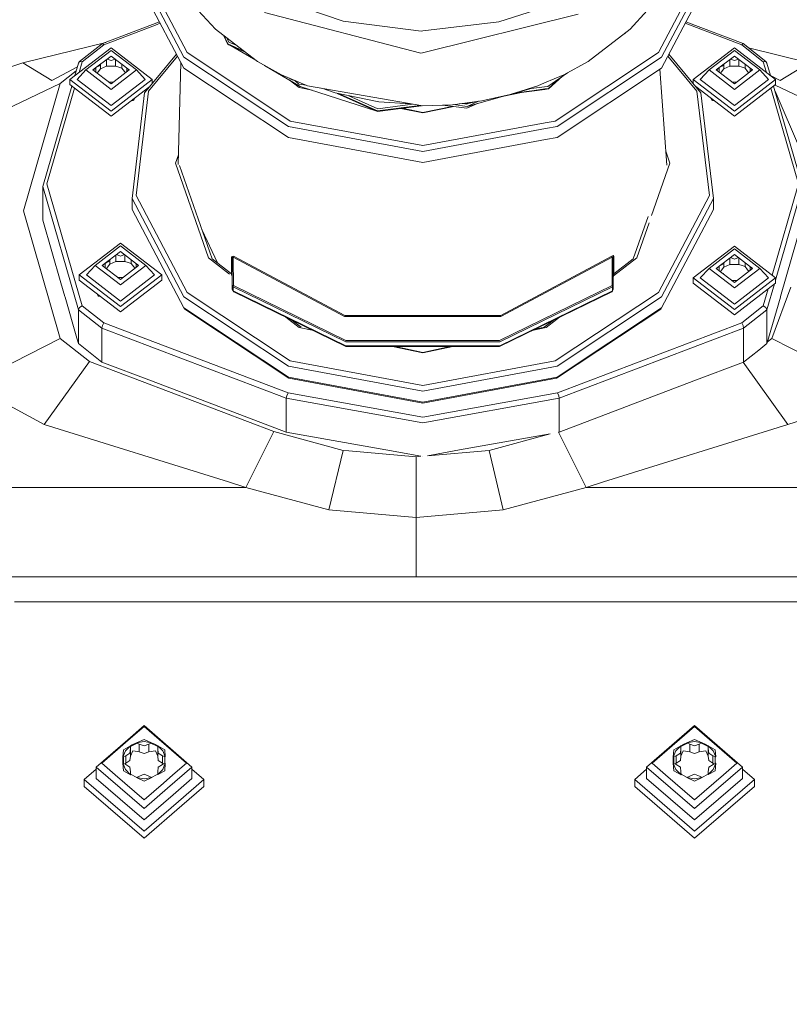
# Model space of a CAD drawing. Units: millimetres. Extents: x 761 to 8646, y -301 to 3598.
# Drawn here: x 2752 to 2849, y 1002 to 1125 of the extents above; entities that cross this region are included whole.
import ezdxf

# ---------------------------------------------------------------- set-up
doc = ezdxf.new("R2010")
doc.units = ezdxf.units.MM
doc.layers.add('1', color=7, linetype='Continuous', true_color=0xffffff)
doc.styles.add('blockfont', font='simplex.shx')
doc.dimstyles.get("Standard").update_dxf_attribs({"dimtxt": 0.18, "dimasz": 0.18, "dimexe": 0.18, "dimexo": 0.0625, "dimgap": 0.09, "dimtad": 0, "dimtih": 1, "dimtoh": 1, "dimdec": 4, "dimzin": 0, "dimdsep": 46, "dimtxsty": 'Standard', "dimcen": 0.09, "dimadec": 0, "dimazin": 0, "dimtfac": 1, "dimtdec": 4, "dimtofl": 0, "dimtmove": 0, "dimatfit": 3, "dimfxl": 1, "dimtolj": 1, "dimtzin": 0, "dimarcsym": 0})

# ---------------------------------------------------------------- blocks, each defined once
blk = doc.blocks.new('_U2')
at = {"layer": '1', "color": 18, "lineweight": 35}
for p, q in [((3705, 1315), (3705, 256.747462)), ((2000, 430), (2000, 256.747462)), ((2000, 258.747462), (2744.541667, 258.747462)), ((3705, 258.747462), (2960.458333, 258.747462))]:
    blk.add_line(p, q, dxfattribs=at)
at = {"layer": '1', "color": 18, "lineweight": 13}
for p, q in [((2749.166667, 183.747462), (2724.166667, 183.747462)), ((2724.166667, 183.747462), (2724.166667, 89.997462)), ((2980.833333, 183.747462), (2955.833333, 183.747462)), ((2980.833333, 89.997462), (2980.833333, 183.747462)), ((2724.166667, 89.997462), (2749.166667, 89.997462)), ((2955.833333, 89.997462), (2980.833333, 89.997462))]:
    blk.add_line(p, q, dxfattribs=at)
at = {"layer": '1', "color": 18, "lineweight": 70}
for points in [[(2000, 258.747462), (2049.999951, 272.144921), (2050.000049, 245.350002)], [(3705, 258.747462), (3655.000049, 245.350002), (3654.999951, 272.144921)]]:
    blk.add_solid(points, dxfattribs=at)
at = {"layer": '1', "color": 18, "linetype": 'Continuous', "lineweight": 13, "char_height": 50, "attachment_point": 7, "line_spacing_factor": 0.903614, "style": 'blockfont'}
for s, insert in [('\\W1.4631;67.1', (2748.691667, 219.851628)), ('\\W1.1591;1705', (2748.691667, 97.976628))]:
    blk.add_mtext(s, dxfattribs=dict(at, insert=insert))
blk = doc.blocks.new('_U5')
at = {"layer": '1', "color": 18, "lineweight": 35}
for p, q in [((974.846106, 1197.496541), (974.846106, -263.252538)), ((8425.999622, 1012.762554), (8425.999622, -263.252538)), ((974.846106, -261.252538), (4619.704114, -261.252538)), ((8425.999622, -261.252538), (4781.141614, -261.252538))]:
    blk.add_line(p, q, dxfattribs=at)
at = {"layer": '1', "color": 18, "lineweight": 70}
for points in [[(974.846106, -261.252538), (1024.846056, -247.855079), (1024.846155, -274.649998)], [(8425.999622, -261.252538), (8375.999672, -274.649998), (8375.999573, -247.855079)]]:
    blk.add_solid(points, dxfattribs=at)
at = {"layer": '1', "color": 18, "linetype": 'Continuous', "lineweight": 13, "insert": (4623.854114, -300.148372), "char_height": 50, "attachment_point": 7, "line_spacing_factor": 0.903614, "style": 'blockfont'}
blk.add_mtext('\\W1.1836;OAL', dxfattribs=at)

msp = doc.modelspace()

# ---------------------------------------------------------------- linework, layer by layer
at = {"layer": '1', "color": 18, "linetype": 'Continuous', "lineweight": 13}
for p, q in [((2773.208122, 1121.338017), (2766.811829, 1133.506782)), ((2838.679533, 1133.506782), (2832.283239, 1121.338017)), ((2772.794943, 1120.785601), (2766.309242, 1133.124597)), ((2839.182119, 1133.124597), (2832.696419, 1120.785601)), ((2772.794943, 1119.403131), (2766.309242, 1131.742127)), ((2839.182119, 1131.742127), (2832.696419, 1119.403131)), ((2774.590473, 1126.604207), (2776.7484, 1124.2683)), ((2802.517157, 1121.260889), (2782.899122, 1126.374848)), ((2792.779188, 1125.30256), (2788.224678, 1126.811631)), ((2822.22579, 1126.165039), (2802.723627, 1121.312268)), ((2812.303286, 1125.198491), (2816.884737, 1126.658685)), ((2830.900888, 1126.604207), (2828.742962, 1124.2683)), ((2762.593727, 1122.46681), (2769.754215, 1125.188092)), ((2769.268017, 1124.790795), (2762.753229, 1122.314818)), ((2769.268017, 1124.790795), (2769.847323, 1125.010955)), ((2802.53027, 1124.039538), (2792.779188, 1125.30256)), ((2812.303286, 1125.198491), (2802.745562, 1124.065049)), ((2835.644013, 1125.010906), (2842.738133, 1122.314818)), ((2835.737146, 1125.188092), (2842.897635, 1122.46681)), ((2780.226622, 1121.596592), (2776.7484, 1124.2683)), ((2778.332214, 1122.364051), (2777.831023, 1123.43671)), ((2778.331261, 1122.427232), (2777.875698, 1123.402395)), ((2802.53027, 1124.039538), (2802.745562, 1124.065049)), ((2828.742962, 1124.2683), (2823.477964, 1120.224125)), ((2827.720543, 1123.482955), (2828.091126, 1123.71958)), ((2828.269276, 1123.904451), (2828.091126, 1123.71958)), ((2752.612333, 1120.047457), (2763.004862, 1122.623058)), ((2759.724598, 1120.212204), (2762.593727, 1122.46681)), ((2762.753229, 1122.314818), (2760.050039, 1120.190747)), ((2762.753229, 1122.314818), (2762.593727, 1122.46681)), ((2778.460007, 1122.662194), (2778.245301, 1123.118493)), ((2780.226951, 1121.577755), (2778.331261, 1122.427232)), ((2780.228053, 1121.514576), (2778.332214, 1122.364051)), ((2779.370592, 1122.25413), (2778.460007, 1122.662194)), ((2780.231684, 1121.306557), (2778.740003, 1122.181332)), ((2826.562624, 1122.562296), (2826.464932, 1122.518489)), ((2826.585647, 1122.611213), (2826.562624, 1122.562296)), ((2842.738133, 1122.314818), (2842.897635, 1122.46681)), ((2842.738133, 1122.314818), (2845.441322, 1120.190747)), ((2842.897635, 1122.46681), (2845.766764, 1120.212204)), ((2758.50914, 1117.974169), (2763.678055, 1121.944315)), ((2760.503035, 1119.161375), (2763.678055, 1121.600158)), ((2761.403065, 1119.161375), (2763.678055, 1120.908864)), ((2763.59813, 1120.847471), (2763.678055, 1120.863922)), ((2763.678055, 1121.944315), (2768.84697, 1117.974169)), ((2763.678055, 1121.600158), (2766.853075, 1119.161375)), ((2763.678055, 1120.908864), (2765.953045, 1119.161375)), ((2763.678055, 1120.863922), (2763.745443, 1120.857101)), ((2771.88358, 1121.136991), (2767.885189, 1116.302378)), ((2768.366079, 1116.501815), (2772.006375, 1120.903376)), ((2780.313378, 1116.62572), (2773.208122, 1121.338017)), ((2782.013397, 1120.224125), (2780.226669, 1121.596556)), ((2780.285023, 1121.551732), (2780.226997, 1121.577734)), ((2780.480875, 1121.401294), (2780.228099, 1121.514556)), ((2781.806612, 1120.382962), (2780.231728, 1121.306531)), ((2802.723627, 1121.312268), (2802.517157, 1121.260889)), ((2832.283239, 1121.338017), (2819.351654, 1112.761624)), ((2833.484987, 1120.903376), (2837.125282, 1116.501815)), ((2837.606173, 1116.302378), (2833.607781, 1121.136991)), ((2836.644392, 1117.974169), (2841.813307, 1121.944315)), ((2838.638287, 1119.161375), (2841.813307, 1121.600158)), ((2839.538317, 1119.161375), (2841.813307, 1120.908864)), ((2841.733382, 1120.847471), (2841.813307, 1120.863922)), ((2841.813307, 1121.944315), (2846.982222, 1117.974169)), ((2841.813307, 1121.600158), (2844.988327, 1119.161375)), ((2841.813307, 1120.908864), (2844.088297, 1119.161375)), ((2841.813307, 1120.863922), (2841.880695, 1120.857101)), ((2843.570144, 1121.938341), (2851.199846, 1120.047457)), ((2747.219782, 1118.219264), (2752.612333, 1120.047457)), ((2756.251316, 1117.831595), (2752.612333, 1120.047457)), ((2759.13438, 1118.454404), (2759.589653, 1120.030529)), ((2759.724598, 1120.212204), (2759.589653, 1120.030529)), ((2760.050039, 1120.190747), (2759.666531, 1118.863139)), ((2760.050039, 1120.190747), (2759.724598, 1120.212204)), ((2761.787323, 1119.456535), (2762.302856, 1119.726307)), ((2762.316092, 1119.862699), (2762.302856, 1119.726307)), ((2762.349825, 1119.88861), (2762.349825, 1119.315035)), ((2763.10895, 1119.651682), (2762.729387, 1119.483359)), ((2763.10895, 1120.471717), (2763.10895, 1119.651682)), ((2763.10895, 1119.651682), (2763.678055, 1119.651682)), ((2763.175027, 1120.522473), (2763.678055, 1120.336182)), ((2764.181082, 1120.522473), (2763.678055, 1120.336182)), ((2764.24716, 1119.651682), (2763.678055, 1119.651682)), ((2764.24716, 1120.471717), (2764.24716, 1119.651682)), ((2764.638405, 1119.529493), (2764.24716, 1119.651682)), ((2765.029888, 1119.870479), (2765.029888, 1119.407303)), ((2772.427225, 1120.102711), (2772.078036, 1107.295252)), ((2785.907488, 1112.089283), (2772.794943, 1120.785601)), ((2785.054665, 1118.566759), (2782.013397, 1120.224125)), ((2787.392359, 1117.107279), (2782.91922, 1119.730489)), ((2832.696419, 1120.785601), (2819.583874, 1112.089283)), ((2823.477964, 1120.224125), (2820.436697, 1118.566759)), ((2839.923078, 1119.456921), (2840.438108, 1119.726307)), ((2840.451344, 1119.862699), (2840.438108, 1119.726307)), ((2840.485077, 1119.88861), (2840.485077, 1119.315035)), ((2841.244202, 1119.651682), (2840.864639, 1119.483359)), ((2841.244202, 1120.471717), (2841.244202, 1119.651682)), ((2841.244202, 1119.651682), (2841.813307, 1119.651682)), ((2841.310279, 1120.522473), (2841.813307, 1120.336182)), ((2842.316334, 1120.522473), (2841.813307, 1120.336182)), ((2842.382412, 1119.651682), (2841.813307, 1119.651682)), ((2842.382412, 1120.471717), (2842.382412, 1119.651682)), ((2842.773657, 1119.529493), (2842.382412, 1119.651682)), ((2843.164902, 1119.870662), (2843.164902, 1119.407303)), ((2845.441322, 1120.190747), (2845.766764, 1120.212204)), ((2845.441322, 1120.190747), (2845.824831, 1118.863139)), ((2845.901709, 1120.030529), (2845.766764, 1120.212204)), ((2845.901709, 1120.030529), (2846.356982, 1118.454404)), ((2847.560864, 1117.831595), (2851.199846, 1120.047457)), ((2756.251316, 1117.831595), (2759.449633, 1119.54579)), ((2757.311564, 1117.482312), (2759.306375, 1119.049839)), ((2759.40917, 1117.974169), (2760.503035, 1119.161375)), ((2760.503035, 1119.161375), (2763.678055, 1116.72271)), ((2761.403065, 1119.161375), (2763.678055, 1117.414005)), ((2761.424481, 1119.144925), (2761.482989, 1119.222767)), ((2761.430146, 1119.140574), (2761.767605, 1119.441389)), ((2761.78072, 1118.871306), (2761.78072, 1119.451463)), ((2762.065153, 1118.936546), (2761.930002, 1118.756646)), ((2762.349825, 1119.315035), (2762.065153, 1118.936546)), ((2762.154244, 1118.58441), (2762.302856, 1118.506677)), ((2762.306674, 1118.467332), (2762.302856, 1118.506677)), ((2762.349825, 1119.315035), (2762.729387, 1119.483359)), ((2765.953045, 1119.161375), (2763.678055, 1117.414005)), ((2763.678055, 1116.72271), (2766.853075, 1119.161375)), ((2765.029888, 1119.407303), (2764.638405, 1119.529493)), ((2765.029888, 1119.407303), (2765.343885, 1118.989356)), ((2765.484899, 1118.801802), (2765.343885, 1118.989356)), ((2765.658121, 1119.387914), (2765.658121, 1118.93485)), ((2765.928828, 1119.142774), (2765.812418, 1119.269395)), ((2765.87312, 1119.222767), (2765.931629, 1119.144925)), ((2767.946939, 1117.974169), (2766.853075, 1119.161375)), ((2785.907488, 1110.706813), (2772.794943, 1119.403131)), ((2785.054665, 1118.566759), (2788.318138, 1117.181308)), ((2820.436697, 1118.566759), (2818.019074, 1117.540399)), ((2818.412762, 1117.107398), (2820.885744, 1118.811471)), ((2832.696419, 1119.403131), (2819.583874, 1110.706813)), ((2832.48674, 1119.264071), (2833.336217, 1107.245879)), ((2837.544422, 1117.974169), (2838.638287, 1119.161375)), ((2838.638287, 1119.161375), (2841.813307, 1116.72271)), ((2839.538317, 1119.161375), (2841.813307, 1117.414005)), ((2839.559733, 1119.144925), (2839.618241, 1119.222767)), ((2839.565389, 1119.140581), (2839.9012, 1119.440116)), ((2839.915733, 1118.871489), (2839.915733, 1119.45128)), ((2840.200405, 1118.936546), (2840.065182, 1118.756701)), ((2840.485077, 1119.315035), (2840.200405, 1118.936546)), ((2840.289641, 1118.584299), (2840.438108, 1118.506677)), ((2840.441926, 1118.467332), (2840.438108, 1118.506677)), ((2840.485077, 1119.315035), (2840.864639, 1119.483359)), ((2844.088297, 1119.161375), (2841.813307, 1117.414005)), ((2841.813307, 1116.72271), (2844.988327, 1119.161375)), ((2843.164902, 1119.407303), (2842.773657, 1119.529493)), ((2843.164902, 1119.407303), (2843.479137, 1118.989356)), ((2843.620151, 1118.801802), (2843.479137, 1118.989356)), ((2843.793373, 1119.387914), (2843.793373, 1118.93485)), ((2844.06408, 1119.142774), (2843.94767, 1119.269395)), ((2844.008372, 1119.222767), (2844.066881, 1119.144925)), ((2846.082191, 1117.974169), (2844.988327, 1119.161375)), ((2847.560864, 1117.831595), (2846.349315, 1118.480946)), ((2748.185377, 1113.098152), (2757.311564, 1117.482312)), ((2752.693634, 1101.495273), (2757.311564, 1117.482312)), ((2758.50914, 1117.974169), (2763.678055, 1114.003904)), ((2758.50914, 1117.323525), (2758.50914, 1117.974169)), ((2763.678055, 1113.353379), (2758.50914, 1117.323525)), ((2763.678055, 1114.695198), (2759.40917, 1117.974169)), ((2763.385184, 1117.638953), (2763.970926, 1117.638953)), ((2767.946939, 1117.974169), (2763.678055, 1114.695198)), ((2763.678055, 1114.003904), (2768.84697, 1117.974169)), ((2768.84697, 1117.465305), (2768.84697, 1117.974169)), ((2785.823491, 1118.240367), (2786.394815, 1117.922552)), ((2787.251692, 1116.961129), (2785.993004, 1117.927912)), ((2786.722885, 1117.858545), (2786.394815, 1117.922552)), ((2787.235241, 1117.380269), (2786.703561, 1117.862315)), ((2788.125652, 1117.263025), (2787.235241, 1117.380269)), ((2802.745562, 1114.652045), (2788.318138, 1117.181308)), ((2817.173224, 1117.181308), (2813.728075, 1116.085298)), ((2818.019038, 1117.540384), (2817.173224, 1117.181308)), ((2818.495731, 1116.842992), (2819.971444, 1118.181449)), ((2820.259196, 1118.379732), (2818.496923, 1116.781242)), ((2836.644392, 1117.974169), (2841.813307, 1114.003904)), ((2836.644392, 1117.465305), (2836.644392, 1117.974169)), ((2841.813307, 1114.695198), (2837.544422, 1117.974169)), ((2841.520436, 1117.638953), (2842.106178, 1117.638953)), ((2846.082191, 1117.974169), (2841.813307, 1114.695198)), ((2841.813307, 1114.003904), (2846.982222, 1117.974169)), ((2841.813307, 1113.353379), (2846.982222, 1117.323525)), ((2855.626802, 1113.098152), (2846.924092, 1117.278877)), ((2846.982222, 1117.323525), (2846.982222, 1117.974169)), ((2755.120735, 1104.559429), (2758.753503, 1117.135834)), ((2759.092373, 1116.875554), (2755.628567, 1104.884751)), ((2763.678055, 1113.353379), (2768.525515, 1117.076622)), ((2767.885189, 1116.302378), (2766.309242, 1103.050954)), ((2768.366079, 1116.501815), (2766.811829, 1103.433139)), ((2786.139708, 1112.761624), (2780.313383, 1116.625717)), ((2787.251692, 1116.961129), (2788.900588, 1116.621763)), ((2787.392359, 1117.107279), (2796.881805, 1114.052521)), ((2790.107959, 1116.867536), (2791.764717, 1116.281159)), ((2791.764717, 1116.281159), (2797.245245, 1115.173585)), ((2797.091942, 1113.958366), (2792.02555, 1116.228446)), ((2797.090511, 1114.020951), (2792.278441, 1116.177339)), ((2797.120314, 1114.30002), (2793.466923, 1115.937156)), ((2813.330674, 1115.997351), (2808.322172, 1114.603169)), ((2810.144882, 1115.292318), (2813.728075, 1116.085298)), ((2815.346817, 1116.36575), (2812.689145, 1115.818773)), ((2814.469221, 1116.250016), (2813.836515, 1116.119796)), ((2814.087678, 1116.199699), (2816.4048, 1116.505272)), ((2816.333036, 1116.833098), (2814.298245, 1116.266687)), ((2816.405039, 1116.56738), (2814.454762, 1116.310256)), ((2816.333036, 1116.833098), (2818.027489, 1117.056584)), ((2818.033366, 1116.720095), (2816.4048, 1116.505272)), ((2818.032286, 1116.781897), (2816.405039, 1116.56738)), ((2818.027522, 1117.056588), (2818.412762, 1117.107398)), ((2818.495731, 1116.842992), (2818.032318, 1116.781901)), ((2818.496923, 1116.781242), (2818.033398, 1116.720099)), ((2841.813307, 1113.353379), (2836.965847, 1117.076622)), ((2838.679533, 1103.433139), (2837.125282, 1116.501815)), ((2839.182119, 1103.050954), (2837.606173, 1116.302378)), ((2846.398988, 1116.875554), (2849.862795, 1104.884751)), ((2846.737858, 1117.135834), (2850.370626, 1104.559429)), ((2846.916246, 1116.518269), (2850.108128, 1109.114773)), ((2766.474228, 1115.324504), (2766.209574, 1115.297791)), ((2766.637014, 1115.6261), (2766.474228, 1115.324504)), ((2802.372882, 1114.717379), (2797.090511, 1114.020951)), ((2797.091942, 1113.958366), (2802.576611, 1114.681663)), ((2801.477045, 1114.874428), (2797.120314, 1114.30002)), ((2801.211172, 1114.921038), (2797.245245, 1115.173585)), ((2802.745562, 1114.652045), (2806.468706, 1114.81262)), ((2805.23238, 1114.759298), (2808.269959, 1114.359505)), ((2810.144882, 1115.292318), (2806.468706, 1114.81262)), ((2808.322172, 1114.603169), (2806.600868, 1114.829865)), ((2807.299306, 1114.921003), (2808.616381, 1114.992626)), ((2808.29237, 1114.879377), (2807.77846, 1114.94706)), ((2809.61733, 1114.963693), (2808.269959, 1114.359505)), ((2808.535124, 1114.988207), (2808.29237, 1114.879377)), ((2809.742197, 1115.239772), (2808.322172, 1114.603169)), ((2809.694922, 1115.233603), (2808.616381, 1114.992626)), ((2839.017134, 1115.324504), (2838.854347, 1115.6261)), ((2839.017134, 1115.324504), (2839.281788, 1115.297791)), ((2799.986628, 1114.340106), (2802.745562, 1113.77228)), ((2802.745562, 1113.83713), (2800.178691, 1114.365435)), ((2806.448481, 1114.59924), (2802.745562, 1113.83713)), ((2806.640703, 1114.573941), (2802.745562, 1113.77228)), ((2802.745562, 1109.675176), (2786.139708, 1112.761624)), ((2818.106548, 1112.530205), (2802.745562, 1109.675176)), ((2819.351654, 1112.761624), (2818.106561, 1112.530208)), ((2785.907488, 1112.089283), (2802.745562, 1108.959801)), ((2818.119004, 1111.81703), (2802.745562, 1108.959801)), ((2819.583874, 1112.089283), (2818.119014, 1111.817032)), ((2802.745562, 1107.577212), (2785.907488, 1110.706813)), ((2818.143073, 1110.439023), (2802.745562, 1107.577212)), ((2819.583874, 1110.706813), (2818.143077, 1110.439024)), ((2771.757584, 1107.500441), (2772.111273, 1108.514325)), ((2833.733778, 1107.500441), (2833.212638, 1108.994253)), ((2775.909166, 1095.599539), (2771.757584, 1107.500441)), ((2831.441006, 1100.928373), (2833.733778, 1107.500441)), ((2776.349287, 1095.469363), (2772.265654, 1107.175119)), ((2755.628567, 1104.884751), (2760.050039, 1089.578636)), ((2849.862795, 1104.884751), (2846.552778, 1093.42624)), ((2755.120735, 1104.559429), (2755.120735, 1100.330598)), ((2759.589653, 1089.088328), (2755.120735, 1104.559429)), ((2846.982222, 1092.828993), (2850.370626, 1104.559429)), ((2766.309242, 1103.050954), (2772.794943, 1090.712078)), ((2766.309242, 1103.050954), (2766.309242, 1101.668484)), ((2766.811829, 1103.433139), (2773.208122, 1091.264374)), ((2832.283239, 1091.264374), (2838.679533, 1103.433139)), ((2832.696419, 1090.712078), (2839.182119, 1103.050954)), ((2839.182119, 1103.050954), (2839.182119, 1101.668484)), ((2757.311564, 1085.508592), (2752.693634, 1101.495273)), ((2766.309242, 1101.668484), (2772.794943, 1089.329607)), ((2839.182119, 1101.668484), (2832.696419, 1089.329607)), ((2757.386665, 1092.486389), (2755.120735, 1100.330598)), ((2829.142075, 1095.469363), (2830.994943, 1100.78062)), ((2829.581957, 1095.599539), (2831.116167, 1099.997244)), ((2847.60807, 1090.767033), (2850.370626, 1100.330598)), ((2775.065145, 1099.150361), (2777.006489, 1094.964561)), ((2759.682398, 1093.469984), (2764.851313, 1097.440131)), ((2764.851313, 1097.440131), (2770.020227, 1093.469984)), ((2761.676292, 1094.657309), (2764.851313, 1097.095973)), ((2762.576323, 1094.657309), (2764.851313, 1096.404679)), ((2764.771381, 1096.343285), (2764.851313, 1096.359737)), ((2764.851313, 1097.095973), (2768.026333, 1094.657309)), ((2764.851313, 1096.404679), (2767.126303, 1094.657309)), ((2764.851313, 1096.359737), (2764.918685, 1096.352931)), ((2836.644392, 1093.096383), (2841.813307, 1097.066648)), ((2838.638287, 1094.283707), (2841.813307, 1096.722491)), ((2841.813307, 1097.066648), (2846.982222, 1093.096383)), ((2841.813307, 1096.722491), (2844.988327, 1094.283707)), ((2762.603394, 1094.636514), (2762.939052, 1094.935913)), ((2762.953739, 1094.367404), (2762.953739, 1094.947194)), ((2762.961159, 1094.952893), (2763.476114, 1095.222123)), ((2763.489358, 1095.358591), (2763.476114, 1095.222123)), ((2763.523083, 1095.384495), (2763.523083, 1094.81097)), ((2763.523083, 1094.81097), (2763.902645, 1094.979293)), ((2764.282208, 1095.147617), (2763.902645, 1094.979293)), ((2764.282208, 1095.967562), (2764.282208, 1095.147617)), ((2764.282208, 1095.147617), (2764.851313, 1095.147617)), ((2764.348262, 1096.018297), (2764.851313, 1095.831997)), ((2765.354363, 1096.018297), (2764.851313, 1095.831997)), ((2765.420418, 1095.147617), (2764.851313, 1095.147617)), ((2765.420418, 1095.967562), (2765.420418, 1095.147617)), ((2765.811663, 1095.025308), (2765.420418, 1095.147617)), ((2766.202908, 1094.903119), (2765.811663, 1095.025308)), ((2766.202908, 1095.366548), (2766.202908, 1094.903119)), ((2775.909166, 1095.599539), (2778.534906, 1093.582741)), ((2776.349287, 1095.469363), (2778.786667, 1093.597196)), ((2778.787117, 1095.719106), (2778.78664, 1093.471415)), ((2778.787117, 1095.719106), (2778.908234, 1095.769293)), ((2778.787117, 1095.719106), (2778.86961, 1095.541604)), ((2778.86961, 1095.541604), (2778.894167, 1095.738537)), ((2778.86961, 1095.541604), (2778.995495, 1095.50298)), ((2778.86961, 1095.541604), (2778.86961, 1092.18467)), ((2778.908234, 1095.769293), (2778.894167, 1095.738537)), ((2778.894882, 1095.738776), (2778.894167, 1095.738537)), ((2778.894882, 1095.738776), (2778.933744, 1095.754631)), ((2779.034357, 1095.821626), (2778.908234, 1095.769293)), ((2778.933744, 1095.754631), (2778.99478, 1095.679171)), ((2779.034357, 1095.821626), (2778.99478, 1095.679171)), ((2778.99478, 1095.679171), (2792.953949, 1088.240392)), ((2778.99478, 1095.679171), (2778.995495, 1095.50298)), ((2778.995495, 1095.50298), (2779.007177, 1092.135675)), ((2779.034357, 1095.821626), (2792.970161, 1088.395245)), ((2812.5212, 1088.395245), (2826.457005, 1095.821626)), ((2812.537413, 1088.240392), (2826.496582, 1095.679171)), ((2826.612453, 1095.912821), (2826.457005, 1095.821626)), ((2826.457005, 1095.821626), (2826.496582, 1095.679171)), ((2826.484184, 1092.135675), (2826.495867, 1095.50298)), ((2826.496582, 1095.679171), (2826.495867, 1095.50298)), ((2826.621752, 1095.541604), (2826.495867, 1095.50298)), ((2826.496582, 1095.679171), (2826.512079, 1095.704682)), ((2826.565008, 1095.757372), (2826.512079, 1095.704682)), ((2826.593618, 1095.744498), (2826.565008, 1095.757372)), ((2826.593618, 1095.744498), (2826.621752, 1095.541604)), ((2826.70043, 1095.787413), (2826.612453, 1095.912821)), ((2826.704245, 1095.719106), (2826.621752, 1095.541604)), ((2826.621752, 1095.541604), (2826.621752, 1092.18467)), ((2826.674517, 1093.366324), (2829.581957, 1095.599539)), ((2826.70043, 1095.787413), (2826.704245, 1095.719106)), ((2826.704245, 1095.719106), (2826.704721, 1093.471415)), ((2829.142075, 1095.469363), (2826.704695, 1093.597196)), ((2839.538317, 1094.283707), (2841.813307, 1096.031196)), ((2840.451344, 1094.985031), (2840.438108, 1094.84864)), ((2840.485077, 1095.010942), (2840.485077, 1094.437368)), ((2841.244202, 1095.594049), (2841.244202, 1094.774015)), ((2841.310279, 1095.644805), (2841.813307, 1095.458515)), ((2841.733382, 1095.969804), (2841.813307, 1095.986254)), ((2841.813307, 1096.031196), (2844.088297, 1094.283707)), ((2841.813307, 1095.986254), (2841.880695, 1095.979434)), ((2842.316334, 1095.644805), (2841.813307, 1095.458515)), ((2842.382412, 1095.594049), (2842.382412, 1094.774015)), ((2843.164902, 1094.992995), (2843.164902, 1094.529636)), ((2760.582428, 1093.469984), (2761.676292, 1094.657309)), ((2761.676292, 1094.657309), (2764.851313, 1092.218525)), ((2762.576323, 1094.657309), (2764.851313, 1092.90982)), ((2762.597739, 1094.640858), (2762.656255, 1094.718703)), ((2763.238411, 1094.432361), (2763.103231, 1094.252574)), ((2763.523083, 1094.81097), (2763.238411, 1094.432361)), ((2763.327834, 1094.08005), (2763.476114, 1094.002492)), ((2763.479925, 1093.963225), (2763.476114, 1094.002492)), ((2767.126303, 1094.657309), (2764.851313, 1092.90982)), ((2764.851313, 1092.218525), (2768.026333, 1094.657309)), ((2766.202908, 1094.903119), (2766.517143, 1094.485171)), ((2766.658111, 1094.297677), (2766.517143, 1094.485171)), ((2766.831379, 1094.883833), (2766.831379, 1094.430769)), ((2767.102086, 1094.638708), (2766.985699, 1094.765304)), ((2767.046371, 1094.718703), (2767.104886, 1094.640858)), ((2769.120197, 1093.469984), (2768.026333, 1094.657309)), ((2837.544422, 1093.096383), (2838.638287, 1094.283707)), ((2838.638287, 1094.283707), (2841.813307, 1091.845043)), ((2839.538317, 1094.283707), (2841.813307, 1092.536337)), ((2839.559733, 1094.267258), (2839.618241, 1094.3451)), ((2839.565389, 1094.262913), (2839.9012, 1094.562448)), ((2839.915733, 1093.993822), (2839.915733, 1094.573612)), ((2839.923078, 1094.579254), (2840.438108, 1094.84864)), ((2840.200405, 1094.058759), (2840.065239, 1093.87899)), ((2840.485077, 1094.437368), (2840.200405, 1094.058759)), ((2840.289989, 1093.706364), (2840.438108, 1093.62889)), ((2840.485077, 1094.437368), (2840.864639, 1094.605691)), ((2841.244202, 1094.774015), (2840.864639, 1094.605691)), ((2841.244202, 1094.774015), (2841.813307, 1094.774015)), ((2842.382412, 1094.774015), (2841.813307, 1094.774015)), ((2844.088297, 1094.283707), (2841.813307, 1092.536337)), ((2841.813307, 1091.845043), (2844.988327, 1094.283707)), ((2842.773657, 1094.651825), (2842.382412, 1094.774015)), ((2843.164902, 1094.529636), (2842.773657, 1094.651825)), ((2843.164902, 1094.529636), (2843.479137, 1094.111569)), ((2843.620094, 1093.924091), (2843.479137, 1094.111569)), ((2843.793373, 1094.510247), (2843.793373, 1094.057183)), ((2844.06408, 1094.265106), (2843.94767, 1094.391727)), ((2844.008372, 1094.3451), (2844.066881, 1094.267258)), ((2846.082191, 1093.096383), (2844.988327, 1094.283707)), ((2757.386665, 1092.486389), (2757.883291, 1090.767033)), ((2759.682398, 1093.469984), (2764.851313, 1089.499719)), ((2759.682398, 1092.81934), (2759.682398, 1093.469984)), ((2764.851313, 1088.849194), (2759.682398, 1092.81934)), ((2760.582428, 1093.469984), (2764.851313, 1090.191014)), ((2764.558461, 1093.134768), (2765.144164, 1093.134768)), ((2769.120197, 1093.469984), (2764.851313, 1090.191014)), ((2764.851313, 1089.499719), (2770.020227, 1093.469984)), ((2764.851313, 1088.849194), (2770.020227, 1092.81934)), ((2770.020227, 1092.81934), (2770.020227, 1093.469984)), ((2778.78664, 1093.471415), (2778.805475, 1093.430884)), ((2778.86961, 1093.293316), (2778.805475, 1093.430884)), ((2826.621752, 1093.182733), (2826.704721, 1093.471415)), ((2826.68231, 1093.423254), (2826.621752, 1093.293316)), ((2826.68231, 1093.423254), (2826.621752, 1093.263693)), ((2826.704721, 1093.471415), (2826.68231, 1093.423254)), ((2836.644392, 1093.096383), (2841.813307, 1089.126236)), ((2836.644392, 1092.445857), (2836.644392, 1093.096383)), ((2841.813307, 1089.817531), (2837.544422, 1093.096383)), ((2840.441914, 1093.589674), (2840.438108, 1093.62889)), ((2841.520436, 1092.761285), (2842.106178, 1092.761285)), ((2846.082191, 1093.096383), (2841.813307, 1089.817531)), ((2841.813307, 1089.126236), (2846.982222, 1093.096383)), ((2846.982222, 1092.445857), (2846.982222, 1093.096383)), ((2773.208122, 1091.264374), (2786.139708, 1082.687981)), ((2778.86961, 1092.18467), (2778.969507, 1091.987259)), ((2778.86961, 1092.18467), (2778.887253, 1092.171438)), ((2778.86961, 1091.672428), (2778.86961, 1092.18467)), ((2778.86961, 1091.672428), (2778.969507, 1091.474898)), ((2778.887253, 1092.171438), (2778.905849, 1092.157609)), ((2778.905849, 1092.157609), (2779.007177, 1092.135675)), ((2778.969507, 1091.987259), (2778.979044, 1092.057116)), ((2778.969507, 1091.987259), (2793.090801, 1085.078604)), ((2778.969507, 1091.474898), (2778.969507, 1091.987259)), ((2778.969507, 1091.474898), (2779.047947, 1091.36153)), ((2793.090801, 1084.566362), (2778.969507, 1091.474898)), ((2779.007177, 1092.135675), (2778.979044, 1092.057116)), ((2779.007177, 1092.135675), (2793.10606, 1085.237987)), ((2779.047947, 1091.36153), (2779.048424, 1091.360934)), ((2779.048424, 1091.360934), (2793.122511, 1084.475167)), ((2826.443892, 1091.361053), (2812.368851, 1084.475167)), ((2812.385302, 1085.237987), (2826.484184, 1092.135675)), ((2812.40056, 1085.078604), (2826.521854, 1091.987259)), ((2812.40056, 1084.566362), (2826.521854, 1091.474898)), ((2819.351654, 1082.687981), (2832.283239, 1091.264374)), ((2826.521854, 1091.474898), (2826.443892, 1091.361053)), ((2826.484184, 1092.135675), (2826.585512, 1092.157609)), ((2826.484184, 1092.135675), (2826.512318, 1092.057116)), ((2826.521854, 1091.987259), (2826.512318, 1092.057116)), ((2826.621752, 1092.18467), (2826.521854, 1091.987259)), ((2826.521854, 1091.474898), (2826.521854, 1091.987259)), ((2826.621752, 1091.672428), (2826.521854, 1091.474898)), ((2826.585751, 1092.157729), (2826.585512, 1092.157609)), ((2826.621752, 1092.18467), (2826.585751, 1092.157729)), ((2826.621752, 1091.672428), (2826.621752, 1092.18467)), ((2841.813307, 1088.475592), (2836.644392, 1092.445857)), ((2841.813307, 1088.475592), (2846.982222, 1092.445857)), ((2846.066363, 1091.742383), (2845.441322, 1089.578636)), ((2845.901709, 1089.088328), (2846.839995, 1092.336612)), ((2848.870497, 1091.917164), (2846.500616, 1085.508592)), ((2757.906179, 1090.687878), (2757.883291, 1090.767033)), ((2757.906179, 1090.687878), (2759.39105, 1085.547097)), ((2761.892353, 1091.121915), (2762.05514, 1090.82032)), ((2762.05514, 1090.82032), (2762.319776, 1090.79362)), ((2772.794943, 1090.712078), (2785.907488, 1082.01576)), ((2819.583874, 1082.01576), (2832.696419, 1090.712078)), ((2847.585182, 1090.687878), (2846.100311, 1085.547097)), ((2847.585182, 1090.687878), (2847.60807, 1090.767033)), ((2759.724598, 1089.366682), (2759.589653, 1089.088328)), ((2759.589653, 1089.088328), (2762.527924, 1086.779482)), ((2759.589653, 1089.088328), (2759.589653, 1084.859498)), ((2760.050039, 1089.578636), (2759.724598, 1089.366682)), ((2760.050039, 1089.578636), (2762.753229, 1087.454565)), ((2772.794943, 1089.329607), (2785.907488, 1080.63329)), ((2772.794943, 1089.329607), (2772.915821, 1089.166052)), ((2785.975437, 1080.504901), (2772.915821, 1089.166052)), ((2832.575541, 1089.166052), (2819.515924, 1080.504901)), ((2819.583874, 1080.63329), (2832.696419, 1089.329607)), ((2832.696419, 1089.329607), (2832.575541, 1089.166052)), ((2845.441322, 1089.578636), (2842.738133, 1087.454565)), ((2845.901709, 1089.088328), (2842.963438, 1086.779482)), ((2845.441322, 1089.578636), (2845.766764, 1089.366682)), ((2845.901709, 1089.088328), (2845.766764, 1089.366682)), ((2845.901709, 1089.088328), (2845.901709, 1084.859498)), ((2785.602023, 1088.154576), (2787.251692, 1086.887486)), ((2786.34686, 1087.790164), (2787.505608, 1086.900122)), ((2802.745562, 1088.240392), (2792.953949, 1088.240392)), ((2792.970161, 1088.395245), (2802.745562, 1088.395245)), ((2802.745562, 1088.395245), (2812.5212, 1088.395245)), ((2802.745562, 1088.240392), (2812.537413, 1088.240392)), ((2819.143902, 1087.789703), (2817.985754, 1086.900122)), ((2818.23967, 1086.887486), (2819.888577, 1088.154018)), ((2762.593727, 1087.111957), (2762.527924, 1086.779482)), ((2762.527924, 1086.779482), (2785.635452, 1077.997692)), ((2762.527924, 1086.779482), (2762.527924, 1082.550771)), ((2762.753229, 1087.454565), (2762.593727, 1087.111957)), ((2769.268017, 1084.978588), (2762.753229, 1087.454565)), ((2787.251692, 1086.887486), (2788.874578, 1086.553474)), ((2816.617172, 1086.553559), (2818.23967, 1086.887486)), ((2816.846164, 1086.665588), (2817.985754, 1086.900122)), ((2819.630604, 1078.672655), (2842.738133, 1087.454565)), ((2842.963438, 1086.779482), (2819.855909, 1077.997692)), ((2842.738133, 1087.454565), (2842.897635, 1087.111957)), ((2842.897635, 1087.111957), (2842.963438, 1086.779482)), ((2842.963438, 1086.779482), (2842.963438, 1082.550771)), ((2757.311564, 1085.508592), (2746.589642, 1080.027826)), ((2760.984163, 1082.622654), (2757.311564, 1085.508592)), ((2759.39105, 1085.547097), (2759.589653, 1084.859498)), ((2793.090801, 1085.078604), (2802.745562, 1085.078604)), ((2793.10606, 1085.237987), (2802.745562, 1085.237987)), ((2802.745562, 1085.237987), (2812.385302, 1085.237987)), ((2812.40056, 1085.078604), (2802.745562, 1085.078604)), ((2845.901709, 1084.859498), (2845.968393, 1085.09037)), ((2845.968393, 1085.09037), (2846.100311, 1085.547097)), ((2846.500616, 1085.508592), (2845.968393, 1085.09037)), ((2846.500616, 1085.508592), (2857.222538, 1080.027826)), ((2759.589653, 1084.859498), (2760.627251, 1084.044225)), ((2760.627251, 1084.044225), (2762.527924, 1082.550771)), ((2769.268017, 1084.978588), (2785.860758, 1078.672655)), ((2802.745562, 1084.566362), (2793.090801, 1084.566362)), ((2812.368851, 1084.475167), (2793.122511, 1084.475167)), ((2798.972587, 1084.475167), (2802.745562, 1083.698637)), ((2802.745562, 1083.763607), (2799.288176, 1084.475167)), ((2812.40056, 1084.566362), (2802.745562, 1084.566362)), ((2802.745562, 1083.698637), (2806.518594, 1084.475167)), ((2802.745562, 1083.763607), (2806.203002, 1084.475167)), ((2842.963438, 1082.550771), (2844.866018, 1084.045656)), ((2845.901709, 1084.859498), (2844.866018, 1084.045656)), ((2760.984163, 1082.622654), (2755.283575, 1074.715383)), ((2784.09193, 1073.840864), (2760.984163, 1082.622654)), ((2786.139708, 1082.687981), (2802.745562, 1079.601653)), ((2819.351654, 1082.687981), (2802.745562, 1079.601653)), ((2762.527924, 1082.550771), (2768.749933, 1080.186136)), ((2785.907488, 1082.01576), (2802.745562, 1078.886158)), ((2802.745562, 1078.886158), (2819.583874, 1082.01576)), ((2842.963438, 1082.550771), (2836.741428, 1080.186136)), ((2842.897818, 1082.525833), (2848.528605, 1074.715383)), ((2785.635452, 1073.768861), (2768.749933, 1080.186136)), ((2785.907488, 1080.63329), (2802.745562, 1077.503688)), ((2802.745562, 1077.387936), (2785.975437, 1080.504901)), ((2802.745562, 1077.503688), (2819.583874, 1080.63329)), ((2819.515924, 1080.504901), (2802.745562, 1077.387936)), ((2819.855909, 1073.768861), (2836.741428, 1080.186136)), ((2755.283575, 1074.715383), (2747.665863, 1078.862674)), ((2785.701494, 1078.330166), (2785.635452, 1077.997692)), ((2785.635452, 1077.997692), (2785.635452, 1073.768861)), ((2802.745562, 1074.924238), (2785.635452, 1077.997692)), ((2785.860758, 1078.672655), (2785.701494, 1078.330166)), ((2802.745562, 1075.639732), (2785.860758, 1078.672655)), ((2819.630604, 1078.672655), (2802.745562, 1075.639732)), ((2819.855909, 1077.997692), (2802.745562, 1074.924238)), ((2819.630604, 1078.672655), (2819.789867, 1078.330166)), ((2819.789867, 1078.330166), (2819.855909, 1077.997692)), ((2819.855909, 1077.997692), (2819.855909, 1073.768861)), ((2850.231152, 1075.261362), (2848.528605, 1074.715383)), ((2755.283575, 1074.715383), (2778.391104, 1067.519433)), ((2848.528605, 1074.715383), (2825.421076, 1067.519433)), ((2780.568581, 1066.833265), (2784.09193, 1073.840864)), ((2792.752724, 1071.457632), (2784.09193, 1073.840864)), ((2798.115711, 1071.527131), (2785.635452, 1073.768861)), ((2818.71147, 1073.563295), (2807.37565, 1071.527131)), ((2818.71147, 1073.563295), (2811.059217, 1071.457751)), ((2819.855909, 1073.768861), (2819.76469, 1073.752476)), ((2819.76469, 1073.752476), (2823.243599, 1066.833265)), ((2798.115711, 1071.527131), (2802.52656, 1070.73475)), ((2803.355132, 1070.804957), (2807.37565, 1071.527131)), ((2790.988665, 1064.027793), (2792.752724, 1071.457632)), ((2793.478231, 1071.396239), (2792.752724, 1071.457632)), ((2801.90609, 1070.682175), (2793.478231, 1071.396239)), ((2801.90609, 1070.682175), (2802.52656, 1070.73475)), ((2801.90609, 1063.072689), (2801.90609, 1070.682175)), ((2802.747231, 1070.695765), (2802.745562, 1070.695407)), ((2803.355132, 1070.804957), (2811.059217, 1071.457751)), ((2811.059217, 1071.457751), (2812.823515, 1064.027793)), ((2733.703833, 1066.823728), (2780.568581, 1066.833265)), ((2780.568581, 1066.833265), (2778.391104, 1067.519433)), ((2790.988665, 1064.027793), (2780.568581, 1066.833265)), ((2823.243599, 1066.833265), (2812.823515, 1064.027793)), ((2825.421076, 1067.519433), (2823.243599, 1066.833265)), ((2823.243599, 1066.833265), (2870.108347, 1066.823728)), ((2790.988665, 1064.027793), (2801.90609, 1063.072689)), ((2801.90609, 1063.072689), (2812.823515, 1064.027793)), ((2801.90609, 1056.115277), (2801.90609, 1063.072689)), ((2732.816916, 1055.613763), (2870.816689, 1055.613763)), ((2801.90609, 1056.115277), (2801.90609, 1055.613763)), ((2751.582571, 1052.474267), (2870.816689, 1052.474267)), ((2765.770888, 1035.199671), (2767.816763, 1036.973126)), ((2767.816763, 1036.973126), (2773.816805, 1031.772025)), ((2830.816727, 1031.772025), (2836.816769, 1036.973126)), ((2836.816769, 1036.973126), (2842.816811, 1031.772025)), ((2765.83298, 1035.124074), (2767.816763, 1036.843784)), ((2773.119431, 1032.247193), (2767.816763, 1036.843784)), ((2831.514339, 1032.247193), (2836.816769, 1036.843784)), ((2842.119436, 1032.247193), (2836.816769, 1036.843784)), ((2761.816721, 1031.772025), (2765.770876, 1035.19966)), ((2762.514334, 1032.247193), (2765.832967, 1035.124063)), ((2765.220861, 1033.911235), (2766.108494, 1034.442432)), ((2766.108494, 1034.442432), (2765.482883, 1033.80347)), ((2766.310159, 1034.543075), (2766.108494, 1034.442432)), ((2766.108494, 1034.442432), (2766.112309, 1034.095294)), ((2766.36059, 1034.481675), (2766.109444, 1034.355975)), ((2766.489964, 1034.632809), (2766.310177, 1034.543084)), ((2766.956142, 1034.779752), (2766.360608, 1034.481684)), ((2766.489964, 1034.632809), (2766.871672, 1034.823186)), ((2767.816763, 1035.210497), (2766.871672, 1034.823186)), ((2767.816763, 1034.971602), (2766.871672, 1034.823186)), ((2766.871672, 1034.823186), (2767.215948, 1034.646161)), ((2767.215948, 1034.646161), (2767.817717, 1034.410603)), ((2767.215948, 1034.646161), (2767.215948, 1033.698924)), ((2767.816763, 1035.210497), (2768.762808, 1034.822948)), ((2768.762808, 1034.822948), (2767.816763, 1034.971602)), ((2767.817717, 1034.410603), (2768.419485, 1034.646161)), ((2768.762808, 1034.822948), (2768.419485, 1034.646161)), ((2768.419485, 1034.646161), (2768.419485, 1033.698924)), ((2769.52676, 1034.354714), (2768.678202, 1034.779382)), ((2768.762808, 1034.822948), (2769.143562, 1034.632571)), ((2769.143562, 1034.632571), (2769.527655, 1034.440525)), ((2834.220867, 1033.911235), (2835.1085, 1034.442432)), ((2835.1085, 1034.442432), (2834.482889, 1033.80347)), ((2835.489969, 1034.632809), (2835.1085, 1034.442432)), ((2835.1085, 1034.442432), (2835.112314, 1034.095294)), ((2835.956148, 1034.779752), (2835.10945, 1034.355975)), ((2835.489969, 1034.632809), (2835.871677, 1034.823186)), ((2836.816769, 1035.210497), (2835.871677, 1034.823186)), ((2836.816769, 1034.971602), (2835.871677, 1034.823186)), ((2835.871677, 1034.823186), (2836.215954, 1034.646161)), ((2836.215954, 1034.646161), (2836.817722, 1034.410603)), ((2836.215954, 1034.646161), (2836.215954, 1033.698924)), ((2836.816769, 1035.210497), (2837.762814, 1034.822948)), ((2837.762814, 1034.822948), (2836.816769, 1034.971602)), ((2836.817722, 1034.410603), (2837.419491, 1034.646161)), ((2837.762814, 1034.822948), (2837.419491, 1034.646161)), ((2837.419491, 1034.646161), (2837.419491, 1033.698924)), ((2838.526766, 1034.354714), (2837.678208, 1034.779382)), ((2837.762814, 1034.822948), (2838.143568, 1034.632571)), ((2838.143568, 1034.632571), (2838.52766, 1034.440525)), ((2765.220861, 1033.911235), (2765.159349, 1033.024437)), ((2765.482883, 1033.80347), (2765.159349, 1033.024437)), ((2765.507917, 1033.192999), (2766.045313, 1033.525832)), ((2766.045313, 1033.525832), (2766.112309, 1034.095294)), ((2766.112309, 1034.095294), (2766.112309, 1033.148057)), ((2766.404371, 1033.814676), (2766.112309, 1033.148057)), ((2766.404371, 1033.814676), (2766.97531, 1033.733245)), ((2766.975344, 1033.73324), (2767.215948, 1033.698924)), ((2767.215948, 1033.698924), (2767.817717, 1033.463366)), ((2767.817717, 1033.463366), (2768.419485, 1033.698924)), ((2768.419485, 1033.698924), (2769.230108, 1033.815272)), ((2769.524078, 1033.150203), (2769.230108, 1033.815272)), ((2769.527655, 1034.440525), (2769.524078, 1034.09744)), ((2769.524078, 1034.09744), (2769.593697, 1033.528216)), ((2769.524078, 1033.150203), (2769.524078, 1034.09744)), ((2770.150881, 1033.80347), (2769.527655, 1034.440525)), ((2770.412903, 1033.911235), (2769.527655, 1034.440525)), ((2770.132523, 1033.197172), (2769.593697, 1033.528216)), ((2770.471315, 1033.039458), (2770.150881, 1033.80347)), ((2770.412903, 1033.911235), (2770.471315, 1033.039458)), ((2834.220867, 1033.911235), (2834.159355, 1033.024437)), ((2834.482889, 1033.80347), (2834.159355, 1033.024437)), ((2834.507923, 1033.192999), (2835.045319, 1033.525832)), ((2835.045319, 1033.525832), (2835.112314, 1034.095294)), ((2835.112314, 1034.095294), (2835.112314, 1033.148057)), ((2835.404377, 1033.814676), (2835.112314, 1033.148057)), ((2835.404377, 1033.814676), (2836.215954, 1033.698924)), ((2836.215954, 1033.698924), (2836.817722, 1033.463366)), ((2836.817722, 1033.463366), (2837.419491, 1033.698924)), ((2837.419491, 1033.698924), (2838.230114, 1033.815272)), ((2838.524084, 1033.150203), (2838.230114, 1033.815272)), ((2838.52766, 1034.440525), (2838.524084, 1034.09744)), ((2838.524084, 1034.09744), (2838.593702, 1033.528216)), ((2838.524084, 1033.150203), (2838.524084, 1034.09744)), ((2839.150887, 1033.80347), (2838.52766, 1034.440525)), ((2839.412909, 1033.911235), (2838.52766, 1034.440525)), ((2839.132528, 1033.197172), (2838.593702, 1033.528216)), ((2839.471321, 1033.039458), (2839.150887, 1033.80347)), ((2839.412909, 1033.911235), (2839.471321, 1033.039458)), ((2764.195185, 1030.790098), (2762.514334, 1032.247193)), ((2765.156965, 1032.258995), (2765.159349, 1033.024437)), ((2765.156965, 1032.258995), (2765.158157, 1032.639034)), ((2765.156965, 1032.258995), (2765.482883, 1031.467206)), ((2765.156965, 1032.258995), (2765.51054, 1032.08781)), ((2765.220861, 1031.312711), (2765.156965, 1032.258995)), ((2765.159349, 1033.024437), (2765.158157, 1032.639034)), ((2765.159349, 1033.024437), (2765.507917, 1033.192999)), ((2765.220861, 1032.228059), (2765.220861, 1033.054184)), ((2765.507917, 1032.245643), (2765.406434, 1032.138213)), ((2765.507917, 1033.192999), (2765.507917, 1032.245643)), ((2766.045313, 1032.578595), (2765.507917, 1032.245643)), ((2765.51054, 1032.08781), (2766.049366, 1031.756766)), ((2766.112309, 1033.148057), (2766.045313, 1032.578595)), ((2769.593697, 1032.580979), (2769.524078, 1033.150203)), ((2770.132523, 1032.249935), (2769.593697, 1032.580979)), ((2770.134907, 1032.091982), (2769.59775, 1031.75915)), ((2770.132523, 1032.249935), (2770.132523, 1033.197172)), ((2770.471315, 1033.039458), (2770.132523, 1033.197172)), ((2770.236977, 1032.140267), (2770.132523, 1032.249935)), ((2770.475607, 1032.253153), (2770.134907, 1032.091982)), ((2770.150881, 1031.467206), (2770.475607, 1032.253153)), ((2770.412903, 1033.06665), (2770.412903, 1032.223491)), ((2770.412903, 1031.312711), (2770.475607, 1032.253153)), ((2773.119431, 1032.247193), (2771.43858, 1030.790098)), ((2833.19519, 1030.790098), (2831.514339, 1032.247193)), ((2834.156971, 1032.258995), (2834.159355, 1033.024437)), ((2834.156971, 1032.258995), (2834.158163, 1032.639034)), ((2834.156971, 1032.258995), (2834.482889, 1031.467206)), ((2834.156971, 1032.258995), (2834.510546, 1032.08781)), ((2834.220867, 1031.312711), (2834.156971, 1032.258995)), ((2834.159355, 1033.024437), (2834.158163, 1032.639034)), ((2834.159355, 1033.024437), (2834.507923, 1033.192999)), ((2834.220867, 1032.228059), (2834.220867, 1033.054184)), ((2834.507923, 1032.245643), (2834.40644, 1032.138213)), ((2834.507923, 1033.192999), (2834.507923, 1032.245643)), ((2835.045319, 1032.578595), (2834.507923, 1032.245643)), ((2834.510546, 1032.08781), (2835.049372, 1031.756766)), ((2835.112314, 1033.148057), (2835.045319, 1032.578595)), ((2838.593702, 1032.580979), (2838.524084, 1033.150203)), ((2839.132528, 1032.249935), (2838.593702, 1032.580979)), ((2839.134913, 1032.091982), (2838.597755, 1031.75915)), ((2839.132528, 1032.249935), (2839.132528, 1033.197172)), ((2839.471321, 1033.039458), (2839.132528, 1033.197172)), ((2839.236982, 1032.140267), (2839.132528, 1032.249935)), ((2839.475613, 1032.253153), (2839.134913, 1032.091982)), ((2839.150887, 1031.467206), (2839.475613, 1032.253153)), ((2839.412909, 1033.06665), (2839.412909, 1032.223491)), ((2839.412909, 1031.312711), (2839.475613, 1032.253153)), ((2842.119436, 1032.247193), (2840.438585, 1030.790098)), ((2761.816721, 1031.517621), (2760.31683, 1030.217416)), ((2761.816721, 1031.772025), (2767.816763, 1026.570923)), ((2761.816721, 1030.34199), (2761.816721, 1031.772025)), ((2767.816763, 1027.650602), (2764.195185, 1030.790098)), ((2765.220861, 1031.312711), (2766.126614, 1030.815608)), ((2765.482883, 1031.467206), (2766.126614, 1030.815608)), ((2766.118984, 1031.187541), (2766.049366, 1031.756766)), ((2766.126614, 1030.815608), (2766.118984, 1031.187541)), ((2766.889895, 1030.477351), (2766.125707, 1030.859832)), ((2767.223339, 1030.638702), (2767.825346, 1030.874379)), ((2768.427115, 1030.638702), (2767.825346, 1030.874379)), ((2769.385655, 1030.798616), (2768.748649, 1030.47982)), ((2769.530754, 1030.871232), (2769.38569, 1030.798633)), ((2769.530754, 1031.189568), (2769.59775, 1031.75915)), ((2769.530754, 1030.832417), (2770.150881, 1031.467206)), ((2770.412903, 1031.312711), (2769.530754, 1030.832417)), ((2769.530754, 1030.832417), (2769.530754, 1031.189568)), ((2771.43858, 1030.790098), (2770.243537, 1029.7542)), ((2770.761513, 1029.123563), (2773.816805, 1031.772025)), ((2773.816805, 1030.34199), (2773.816805, 1031.772025)), ((2775.316696, 1030.217416), (2773.816805, 1031.517621)), ((2830.816727, 1031.517621), (2829.316835, 1030.217416)), ((2830.816727, 1031.772025), (2836.816769, 1026.570923)), ((2830.816727, 1030.34199), (2830.816727, 1031.772025)), ((2836.816769, 1027.650602), (2833.19519, 1030.790098)), ((2834.220867, 1031.312711), (2835.126619, 1030.815608)), ((2834.482889, 1031.467206), (2835.126619, 1030.815608)), ((2835.11899, 1031.187541), (2835.049372, 1031.756766)), ((2835.126619, 1030.815608), (2835.11899, 1031.187541)), ((2835.889901, 1030.477351), (2835.125712, 1030.859832)), ((2836.223345, 1030.638702), (2836.825352, 1030.874379)), ((2836.816769, 1026.570923), (2842.816811, 1031.772025)), ((2840.438585, 1030.790098), (2836.816769, 1027.650602)), ((2837.42712, 1030.638702), (2836.825352, 1030.874379)), ((2838.53076, 1030.871232), (2837.748654, 1030.47982)), ((2838.53076, 1031.189568), (2838.597755, 1031.75915)), ((2838.53076, 1030.832417), (2839.150887, 1031.467206)), ((2839.412909, 1031.312711), (2838.53076, 1030.832417)), ((2838.53076, 1030.832417), (2838.53076, 1031.189568)), ((2842.816811, 1030.34199), (2842.816811, 1031.772025)), ((2844.316702, 1030.217416), (2842.816811, 1031.517621)), ((2760.31683, 1030.217416), (2767.816763, 1023.71598)), ((2760.31683, 1029.344923), (2760.31683, 1030.217416)), ((2767.816763, 1025.140889), (2761.816721, 1030.34199)), ((2766.845923, 1030.456073), (2767.223339, 1030.638702)), ((2766.845923, 1030.456073), (2767.816763, 1030.299194)), ((2767.816763, 1030.013449), (2766.845923, 1030.456073)), ((2768.793087, 1030.457861), (2767.816763, 1030.299194)), ((2767.816763, 1030.013449), (2768.793087, 1030.457861)), ((2770.243505, 1029.754172), (2767.816763, 1027.650602)), ((2768.793087, 1030.457861), (2768.427115, 1030.638702)), ((2771.447595, 1028.288254), (2773.816805, 1030.34199)), ((2775.316696, 1030.217416), (2772.131173, 1027.455995)), ((2775.316696, 1029.344923), (2775.316696, 1030.217416)), ((2829.316835, 1030.217416), (2836.816769, 1023.71598)), ((2829.316835, 1029.344923), (2829.316835, 1030.217416)), ((2836.816769, 1025.140889), (2830.816727, 1030.34199)), ((2835.845928, 1030.456073), (2836.223345, 1030.638702)), ((2835.845928, 1030.456073), (2836.816769, 1030.299194)), ((2836.816769, 1030.013449), (2835.845928, 1030.456073)), ((2837.793093, 1030.457861), (2836.816769, 1030.299194)), ((2836.816769, 1030.013449), (2837.793093, 1030.457861)), ((2836.816769, 1025.140889), (2842.816811, 1030.34199)), ((2844.316702, 1030.217416), (2836.816769, 1023.71598)), ((2837.793093, 1030.457861), (2837.42712, 1030.638702)), ((2844.316702, 1029.344923), (2844.316702, 1030.217416)), ((2767.816763, 1022.843487), (2760.31683, 1029.344923)), ((2767.816763, 1026.570923), (2770.761478, 1029.123532)), ((2767.816763, 1025.140889), (2771.447557, 1028.288221)), ((2775.316696, 1029.344923), (2772.549761, 1026.946362)), ((2836.816769, 1022.843487), (2829.316835, 1029.344923)), ((2844.316702, 1029.344923), (2836.816769, 1022.843487)), ((2772.131132, 1027.455959), (2767.816763, 1023.71598)), ((2772.549718, 1026.946324), (2767.816763, 1022.843487))]:
    msp.add_line(p, q, dxfattribs=at)

# ---------------------------------------------------------------- dimensions: what is measured, and where the dimension line sits
for base, p1, p2, text, override, picture, middle in [((3705, 258.747462), (2000, 430), (3705, 1315), '<>\\P[\\C18;\\H50.00;\\Fsimplex.shx;1705\\Fsimplex.shx;\\H50.00;\\C18; ]', {"dimtxt": 50, "dimasz": 50, "dimexe": 2, "dimexo": 0, "dimgap": 1.5, "dimtih": 1, "dimtoh": 1, "dimdec": 1, "dimlfac": 0.03937, "dimzin": 8, "dimdsep": 44, "dimlunit": 2, "dimtxsty": 'blockfont', "dimsah": 1, "dimse1": 0, "dimse2": 0, "dimsd1": 0, "dimsd2": 0, "dimclrd": 18, "dimclre": 18, "dimclrt": 18, "dimtol": 0, "dimtm": -0.1, "dimtfac": 1, "dimtdec": 2, "dimtofl": 1, "dimtmove": 0, "dimtzin": 8, "dimlwd": 35, "dimlwe": 35}, '_U2', (2852.5, 258.747462)), ((974.846106, -261.252538), (8425.999622, 1120.65006), (974.846106, 1197.496541), '\\C18;OAL', {"dimtxt": 50, "dimasz": 50, "dimexe": 2, "dimexo": 0, "dimgap": 1.5, "dimtih": 1, "dimtoh": 1, "dimdec": 1, "dimlfac": 0.03937, "dimzin": 8, "dimdsep": 44, "dimlunit": 2, "dimpost": '', "dimtxsty": 'blockfont', "dimsah": 1, "dimse1": 0, "dimse2": 0, "dimsd1": 0, "dimsd2": 0, "dimclrd": 18, "dimclre": 18, "dimclrt": 18, "dimtol": 0, "dimtm": -0.1, "dimtfac": 1, "dimtdec": 2, "dimtofl": 1, "dimtmove": 0, "dimtzin": 8, "dimlwd": 35, "dimlwe": 35}, '_U5', (4700.422864, -261.252538))]:
    dim = msp.add_linear_dim(base=base, p1=p1, p2=p2, text=text, dimstyle='Standard', override=override, dxfattribs=at)
    dim.commit()
    dim.dimension.update_dxf_attribs({"geometry": picture, "text_midpoint": middle, "dimtype": 160})

doc.saveas('drawing.dxf')
